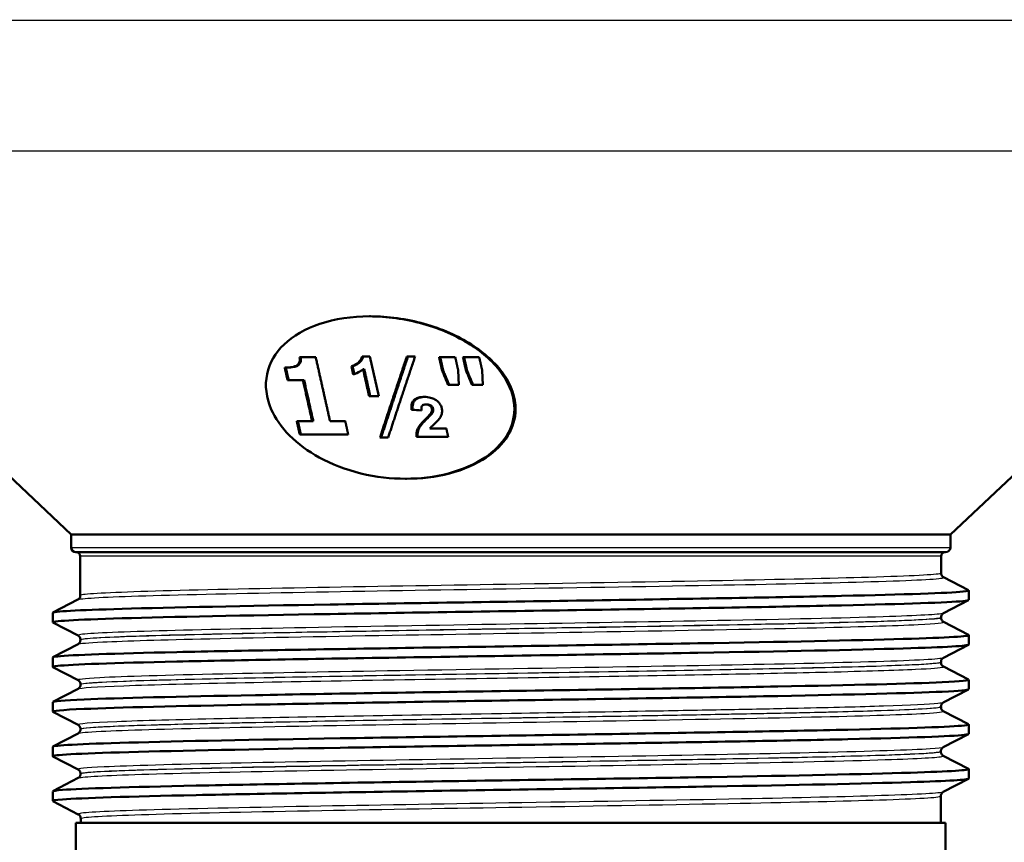
# Model space of a CAD drawing. Units: millimetres. Extents: x 0 to 2100, y 0 to 2970.
# Drawn here: x 676 to 727, y 1595 to 1638 of the extents above; entities that cross this region are included whole.
import ezdxf

# ---------------------------------------------------------------- set-up
doc = ezdxf.new("R2010")
doc.units = ezdxf.units.MM
doc.header["$LTSCALE"] = 10
for name, color, linetype, lineweight in [('Dimensions(ISO)', 7, 'Continuous', 25), ('Visible Edges(ISO)', 7, 'Continuous', 50), ('Visible Tangent Edges(ISO)', 7, 'Continuous', 25)]:
    doc.layers.add(name, color=color, linetype=linetype, lineweight=lineweight)
doc.styles.add('Text_3.5mm', font='arial.ttf', dxfattribs={"width": 0.9})
doc.dimstyles.new('KS-STANDARD', dxfattribs={"dimscale": 10, "dimtxt": 3.5, "dimasz": 2.5, "dimexe": 3.175, "dimexo": 0, "dimgap": 0.8, "dimtad": 1, "dimdec": 1, "dimrnd": 1e-08, "dimtxsty": 'Text_3.5mm', "dimcen": 0.09, "dimdle": 10, "dimclrd": 7, "dimclre": 7, "dimclrt": 7, "dimadec": 0, "dimazin": 2, "dimtfac": 0.714286, "dimtdec": 4, "dimtmove": 0, "dimatfit": 3, "dimfxl": 1, "dimtolj": 1, "dimlwd": 25, "dimlwe": 25, "dimarcsym": 0})

# ---------------------------------------------------------------- blocks, each defined once
blk = doc.blocks.new('*D6')
at = {"layer": 'Defpoints', "color": 0, "linetype": 'Continuous', "transparency": 16777216}
for p in [(1001.65, 1728.802), (1206.576, 1728.802), (701.65, 1492.302)]:
    blk.add_point(p, dxfattribs=at)
at = {"layer": 'Dimensions(ISO)', "color": 7, "linetype": 'Continuous', "lineweight": 25, "transparency": 16777216}
for p, q in [((1001.65, 1728.802), (1238.326, 1728.802)), ((1206.576, 1517.302), (1206.576, 1703.802)), ((701.65, 1492.302), (1238.326, 1492.302))]:
    blk.add_line(p, q, dxfattribs=at)
at = {"layer": 'Dimensions(ISO)', "color": 7, "linetype": 'Continuous', "transparency": 16777216}
for points in [[(1202.409, 1703.802), (1210.742, 1703.802), (1206.576, 1728.802)], [(1202.409, 1517.302), (1210.742, 1517.302), (1206.576, 1492.302)]]:
    blk.add_solid(points, dxfattribs=at)
at = {"layer": 'Dimensions(ISO)', "color": 7, "linetype": 'Continuous', "lineweight": 25, "transparency": 16777216, "insert": (1180.694, 1575.485), "char_height": 35, "attachment_point": 4, "rotation": 90, "style": 'Text_3.5mm'}
blk.add_mtext('\\A1;237', dxfattribs=at)
blk = doc.blocks.new('*D9')
at = {"layer": 'Defpoints', "color": 0, "linetype": 'Continuous', "transparency": 16777216}
for p in [(1001.65, 1728.802), (701.65, 1594.302), (1093.311, 1594.302)]:
    blk.add_point(p, dxfattribs=at)
at = {"layer": 'Dimensions(ISO)', "color": 7, "linetype": 'Continuous', "lineweight": 25, "transparency": 16777216}
for p, q in [((1001.65, 1728.802), (1125.061, 1728.802)), ((1093.311, 1703.802), (1093.311, 1619.302)), ((701.65, 1594.302), (1125.061, 1594.302))]:
    blk.add_line(p, q, dxfattribs=at)
at = {"layer": 'Dimensions(ISO)', "color": 7, "linetype": 'Continuous', "transparency": 16777216}
for points in [[(1089.144, 1703.802), (1097.477, 1703.802), (1093.311, 1728.802)], [(1089.144, 1619.302), (1097.477, 1619.302), (1093.311, 1594.302)]]:
    blk.add_solid(points, dxfattribs=at)
at = {"layer": 'Dimensions(ISO)', "color": 7, "linetype": 'Continuous', "lineweight": 25, "transparency": 16777216, "insert": (1067.429, 1628.118), "char_height": 35, "attachment_point": 4, "rotation": 90, "style": 'Text_3.5mm'}
blk.add_mtext('\\A1;135', dxfattribs=at)

msp = doc.modelspace()

# ---------------------------------------------------------------- linework, layer by layer
at = {"layer": 'Visible Edges(ISO)'}
for p, q in [((678.9, 1611.221), (657.809, 1631.038)), ((724.4, 1611.221), (745.491, 1631.038)), ((694.336, 1622.502), (694.397, 1622.502)), ((691.56, 1620.392), (690.725, 1620.392)), ((694.368, 1620.431), (693.959, 1620.431)), ((694.368, 1620.431), (694.828, 1618.364)), ((696.705, 1620.431), (696.277, 1620.431)), ((698.78, 1620.382), (697.944, 1620.382)), ((700.021, 1620.382), (699.179, 1620.382)), ((689.954, 1619.847), (690.015, 1619.847)), ((690.557, 1619.948), (690.618, 1619.948)), ((693.503, 1619.498), (693.409, 1619.922)), ((693.409, 1619.922), (693.47, 1619.922)), ((693.56, 1619.516), (693.47, 1619.922)), ((694.011, 1619.766), (694.072, 1619.766)), ((698.095, 1619.705), (698.156, 1619.705)), ((698.932, 1619.705), (698.973, 1618.961)), ((699.33, 1619.705), (699.392, 1619.705)), ((700.174, 1619.705), (700.215, 1618.961)), ((690.1, 1619.196), (690.898, 1619.196)), ((690.898, 1619.196), (690.959, 1619.196)), ((698.404, 1618.961), (698.973, 1618.961)), ((699.642, 1618.961), (700.215, 1618.961)), ((694.323, 1618.364), (694.828, 1618.364)), ((696.515, 1617.672), (696.576, 1617.672)), ((697.253, 1617.943), (697.314, 1617.943)), ((697.537, 1617.51), (697.598, 1617.51)), ((691.373, 1617.079), (690.577, 1617.079)), ((691.373, 1617.079), (691.434, 1617.079)), ((693.088, 1617.079), (692.3, 1617.079)), ((698.319, 1616.696), (697.47, 1616.696)), ((690.735, 1616.382), (693.243, 1616.382)), ((694.885, 1616.236), (695.309, 1616.236)), ((696.773, 1616.266), (698.415, 1616.266)), ((696.202, 1614.102), (696.262, 1614.102)), ((724.4, 1611.221), (678.9, 1611.221)), ((678.9, 1610.552), (678.9, 1611.221)), ((724.4, 1610.552), (724.4, 1611.221)), ((724.15, 1610.302), (679.15, 1610.302)), ((679.379, 1608.066), (679.376, 1610.102)), ((723.923, 1609.219), (723.924, 1610.102)), ((724.046, 1609.009), (725.339, 1608.335)), ((725.35, 1607.834), (725.35, 1608.324)), ((677.961, 1607.18), (679.256, 1607.855)), ((725.339, 1607.823), (724.042, 1607.147)), ((677.95, 1606.679), (677.95, 1607.169)), ((723.919, 1606.912), (723.919, 1606.937)), ((679.26, 1605.991), (677.961, 1606.668)), ((724.042, 1606.702), (725.339, 1606.026)), ((725.35, 1605.525), (725.35, 1606.015)), ((677.961, 1604.871), (679.26, 1605.548)), ((679.383, 1605.759), (679.383, 1605.782)), ((725.339, 1605.514), (724.038, 1604.836)), ((677.95, 1604.37), (677.95, 1604.86)), ((679.264, 1603.68), (677.961, 1604.359)), ((723.914, 1604.605), (723.915, 1604.626)), ((724.038, 1604.395), (725.339, 1603.717)), ((679.388, 1603.452), (679.387, 1603.471)), ((725.35, 1603.216), (725.35, 1603.706)), ((677.961, 1602.562), (679.264, 1603.241)), ((725.339, 1603.205), (724.034, 1602.525)), ((677.95, 1602.061), (677.95, 1602.551)), ((679.268, 1601.369), (677.961, 1602.05)), ((723.91, 1602.299), (723.91, 1602.315)), ((724.034, 1602.088), (725.339, 1601.408)), ((725.35, 1600.907), (725.35, 1601.397)), ((677.961, 1600.253), (679.268, 1600.934)), ((679.392, 1601.145), (679.392, 1601.159)), ((725.339, 1600.896), (724.03, 1600.214)), ((677.95, 1599.752), (677.95, 1600.242)), ((723.906, 1599.992), (723.906, 1600.004)), ((724.03, 1599.781), (725.339, 1599.099)), ((679.272, 1599.058), (677.961, 1599.741)), ((679.396, 1598.838), (679.396, 1598.848)), ((725.35, 1598.598), (725.35, 1599.088)), ((677.961, 1597.944), (679.272, 1598.628)), ((725.339, 1598.587), (724.026, 1597.903)), ((677.95, 1597.443), (677.95, 1597.933)), ((679.276, 1596.747), (677.961, 1597.432)), ((723.9, 1596.302), (723.902, 1597.693)), ((724.15, 1596.302), (679.15, 1596.302)), ((679.15, 1594.302), (679.15, 1596.302)), ((679.4, 1596.302), (679.4, 1596.537)), ((724.15, 1594.302), (724.15, 1596.302))]:
    msp.add_line(p, q, dxfattribs=at)
for centre, radius, start, end in [((679.15, 1610.552), 0.25, 180, 270), ((724.15, 1610.552), 0.25, 270, 0), ((679.176, 1610.102), 0.2, 0.1, 90), ((724.124, 1610.102), 0.2, 90, 179.9)]:
    msp.add_arc(centre, radius, start, end, dxfattribs=at)
for centre, major_axis, start_param, end_param in [((699.058, 1617.983), (-30.233, 2.437), 1.487937, 1.505233), ((699.083, 1617.98), (-29.939, 2.413), 1.488306, 1.503703)]:
    msp.add_ellipse(centre, major_axis=major_axis, ratio=0.017015, start_param=start_param, end_param=end_param, dxfattribs=at)
for points, knots in [([(701.84, 1617.688), (701.844, 1618.297), (701.623, 1618.932), (700.807, 1620.094), (700.213, 1620.623), (698.866, 1621.48), (698.017, 1621.86), (696.197, 1622.371), (695.226, 1622.502), (693.446, 1622.502), (692.549, 1622.371), (691.013, 1621.86), (690.374, 1621.48), (689.482, 1620.623), (689.163, 1620.094), (688.919, 1618.932), (688.994, 1618.297), (689.457, 1617.245), (689.778, 1616.771), (690.639, 1615.904), (691.179, 1615.512), (692.372, 1614.856), (693.122, 1614.566), (694.673, 1614.189), (695.474, 1614.102), (696.929, 1614.102), (697.706, 1614.189), (699.145, 1614.566), (699.807, 1614.856), (700.779, 1615.512), (701.181, 1615.904), (701.71, 1616.771), (701.837, 1617.245), (701.84, 1617.688)], [0, 0, 0, 0, 0.266724, 0.266724, 0.533447, 0.533447, 0.806496, 0.806496, 1.079544, 1.079544, 1.352593, 1.352593, 1.625642, 1.625642, 1.892365, 1.892365, 2.159089, 2.159089, 2.353051, 2.353051, 2.547012, 2.547012, 2.77021, 2.77021, 2.993407, 2.993407, 3.216604, 3.216604, 3.439801, 3.439801, 3.633763, 3.633763, 3.827725, 3.827725, 3.827725, 3.827725]), ([(694.397, 1622.502), (695.288, 1622.502), (696.26, 1622.371), (698.081, 1621.859), (698.931, 1621.478), (700.279, 1620.62), (700.873, 1620.09), (701.687, 1618.927), (701.907, 1618.292), (701.902, 1617.682)], [2.747285, 2.747285, 2.747285, 2.747285, 3.020652, 3.020652, 3.294018, 3.294018, 3.561071, 3.561071, 3.828124, 3.828124, 3.828124, 3.828124]), ([(690.557, 1619.948), (690.614, 1619.983), (690.656, 1620.026), (690.714, 1620.129), (690.725, 1620.18), (690.737, 1620.276), (690.734, 1620.334), (690.725, 1620.392)], [0, 0, 0, 0, 0.02701682, 0.02701682, 0.05443397, 0.05443397, 0.09196054, 0.09196054, 0.09196054, 0.09196054]), ([(690.618, 1619.948), (690.654, 1619.969), (690.684, 1619.995), (690.739, 1620.059), (690.757, 1620.095), (690.8, 1620.203), (690.8, 1620.299), (690.786, 1620.392)], [-0.06460425, -0.06460425, -0.06460425, -0.06460425, -0.05408834, -0.05408834, -0.04098017, -0.04098017, 0, 0, 0, 0]), ([(693.409, 1619.922), (693.48, 1619.944), (693.545, 1619.971), (693.684, 1620.049), (693.752, 1620.101), (693.812, 1620.159)], [0, 0, 0, 0, 0.02562852, 0.02562852, 0.0598952, 0.0598952, 0.0598952, 0.0598952]), ([(693.47, 1619.922), (693.55, 1619.946), (693.622, 1619.979), (693.758, 1620.059), (693.819, 1620.107), (693.873, 1620.159)], [-0.05990857, -0.05990857, -0.05990857, -0.05990857, -0.03090947, -0.03090947, 0, 0, 0, 0]), ([(693.812, 1620.159), (693.845, 1620.191), (693.873, 1620.225), (693.928, 1620.315), (693.949, 1620.371), (693.959, 1620.431)], [0, 0, 0, 0, 0.01886661, 0.01886661, 0.0460122, 0.0460122, 0.0460122, 0.0460122]), ([(693.873, 1620.159), (693.913, 1620.197), (693.945, 1620.239), (693.995, 1620.33), (694.011, 1620.38), (694.02, 1620.431)], [-0.04600751, -0.04600751, -0.04600751, -0.04600751, -0.0233982, -0.0233982, 0, 0, 0, 0]), ([(689.954, 1619.847), (690.062, 1619.847), (690.168, 1619.854), (690.349, 1619.878), (690.469, 1619.899), (690.557, 1619.948)], [0, 0, 0, 0, 0.03506284, 0.03506284, 0.06196521, 0.06196521, 0.06196521, 0.06196521]), ([(690.015, 1619.847), (690.187, 1619.847), (690.336, 1619.865), (690.497, 1619.897), (690.565, 1619.918), (690.618, 1619.948)], [-0.05757127, -0.05757127, -0.05757127, -0.05757127, -0.02446386, -0.02446386, 0, 0, 0, 0]), ([(694.011, 1619.766), (693.962, 1619.724), (693.908, 1619.686), (693.746, 1619.588), (693.631, 1619.537), (693.503, 1619.498)], [0, 0, 0, 0, 0.02606277, 0.02606277, 0.07213783, 0.07213783, 0.07213783, 0.07213783]), ([(696.515, 1617.672), (696.509, 1617.729), (696.507, 1617.788), (696.514, 1617.9), (696.523, 1617.955), (696.557, 1618.053), (696.58, 1618.098), (696.615, 1618.138)], [0, 0, 0, 0, 0.02533331, 0.02533331, 0.04950394, 0.04950394, 0.07105206, 0.07105206, 0.07105206, 0.07105206]), ([(696.576, 1617.672), (696.565, 1617.775), (696.566, 1617.887), (696.611, 1618.04), (696.636, 1618.093), (696.676, 1618.138)], [-0.07026211, -0.07026211, -0.07026211, -0.07026211, -0.02471216, -0.02471216, 0, 0, 0, 0]), ([(696.615, 1618.138), (696.65, 1618.178), (696.692, 1618.212), (696.804, 1618.275), (696.874, 1618.299), (697.023, 1618.327), (697.1, 1618.333), (697.178, 1618.333)], [0, 0, 0, 0, 0.02141304, 0.02141304, 0.0463099, 0.0463099, 0.06992474, 0.06992474, 0.06992474, 0.06992474]), ([(696.676, 1618.138), (696.707, 1618.173), (696.744, 1618.205), (696.833, 1618.258), (696.882, 1618.28), (697.021, 1618.32), (697.114, 1618.331), (697.209, 1618.333)], [-0.06984093, -0.06984093, -0.06984093, -0.06984093, -0.05072591, -0.05072591, -0.03202375, -0.03202375, -0.00306586, -0.00306586, -0.00306586, -0.00306586]), ([(697.178, 1618.333), (697.288, 1618.333), (697.4, 1618.322), (697.588, 1618.272), (697.662, 1618.241), (697.812, 1618.151), (697.874, 1618.095), (697.955, 1618.012), (697.993, 1617.962), (698.052, 1617.856), (698.072, 1617.802), (698.085, 1617.748)], [0, 0, 0, 0, 0.0333904, 0.0333904, 0.0590326, 0.0590326, 0.0905439, 0.0905439, 0.1329474, 0.1329474, 0.1751167, 0.1751167, 0.1751167, 0.1751167]), ([(701.902, 1617.682), (701.898, 1617.24), (701.771, 1616.767), (701.241, 1615.901), (700.839, 1615.51), (699.866, 1614.855), (699.205, 1614.565), (697.766, 1614.189), (696.989, 1614.102), (696.262, 1614.102), (696.262, 1614.102), (696.262, 1614.102)], [0, 0, 0, 0, 0.1936083, 0.1936083, 0.3872165, 0.3872165, 0.6102196, 0.6102196, 0.8332227, 0.8332227, 0.8332227, 0.8332227, 0.8332227, 0.8332227]), ([(697.253, 1617.943), (697.217, 1617.943), (697.182, 1617.939), (697.126, 1617.923), (697.105, 1617.913), (697.064, 1617.882), (697.053, 1617.862), (697.035, 1617.827), (697.03, 1617.798), (697.024, 1617.725), (697.029, 1617.675), (697.036, 1617.629)], [0, 0, 0, 0, 0.0108293, 0.0108293, 0.0191621, 0.0191621, 0.0304747, 0.0304747, 0.0593631, 0.0593631, 0.1074935, 0.1074935, 0.1074935, 0.1074935]), ([(697.575, 1617.72), (697.566, 1617.759), (697.55, 1617.799), (697.502, 1617.859), (697.478, 1617.88), (697.428, 1617.91), (697.401, 1617.921), (697.333, 1617.939), (697.293, 1617.943), (697.253, 1617.943)], [0, 0, 0, 0, 0.01703195, 0.01703195, 0.0290684, 0.0290684, 0.04054762, 0.04054762, 0.05546023, 0.05546023, 0.05546023, 0.05546023]), ([(697.636, 1617.72), (697.631, 1617.743), (697.623, 1617.765), (697.603, 1617.807), (697.591, 1617.826), (697.559, 1617.862), (697.538, 1617.88), (697.49, 1617.91), (697.463, 1617.921), (697.395, 1617.939), (697.354, 1617.943), (697.314, 1617.943)], [-0.04926303, -0.04926303, -0.04926303, -0.04926303, -0.03938064, -0.03938064, -0.03061237, -0.03061237, -0.0213591, -0.0213591, -0.01208581, -0.01208581, 0, 0, 0, 0]), ([(697.537, 1617.51), (697.553, 1617.539), (697.566, 1617.569), (697.583, 1617.639), (697.584, 1617.68), (697.575, 1617.72)], [0, 0, 0, 0, 0.0141055, 0.0141055, 0.03199433, 0.03199433, 0.03199433, 0.03199433]), ([(697.598, 1617.51), (697.617, 1617.544), (697.631, 1617.579), (697.644, 1617.65), (697.644, 1617.685), (697.636, 1617.72)], [-0.03196351, -0.03196351, -0.03196351, -0.03196351, -0.01544466, -0.01544466, 0, 0, 0, 0]), ([(698.085, 1617.748), (698.099, 1617.685), (698.105, 1617.621), (698.095, 1617.482), (698.076, 1617.422), (698.031, 1617.313), (697.992, 1617.251), (697.947, 1617.193)], [0, 0, 0, 0, 0.0277211, 0.0277211, 0.0617841, 0.0617841, 0.1120495, 0.1120495, 0.1120495, 0.1120495]), ([(696.773, 1616.266), (696.764, 1616.358), (696.767, 1616.45), (696.811, 1616.662), (696.859, 1616.746), (696.993, 1616.939), (697.124, 1617.076), (697.239, 1617.19)], [0, 0, 0, 0, 0.0405055, 0.0405055, 0.0961846, 0.0961846, 0.1995383, 0.1995383, 0.1995383, 0.1995383]), ([(696.834, 1616.266), (696.824, 1616.374), (696.829, 1616.483), (696.871, 1616.634), (696.885, 1616.668), (696.957, 1616.836), (697.148, 1617.04), (697.3, 1617.19)], [-0.1071203, -0.1071203, -0.1071203, -0.1071203, -0.0918291, -0.0918291, -0.0847416, -0.0847416, 0, 0, 0, 0]), ([(697.239, 1617.19), (697.286, 1617.234), (697.336, 1617.283), (697.46, 1617.408), (697.516, 1617.472), (697.537, 1617.51)], [0, 0, 0, 0, 0.02552464, 0.02552464, 0.06945099, 0.06945099, 0.06945099, 0.06945099]), ([(697.3, 1617.19), (697.368, 1617.254), (697.457, 1617.34), (697.549, 1617.441), (697.582, 1617.481), (697.598, 1617.51)], [-0.04412083, -0.04412083, -0.04412083, -0.04412083, -0.0139536, -0.0139536, 0, 0, 0, 0]), ([(697.947, 1617.193), (697.926, 1617.166), (697.887, 1617.125), (697.795, 1617.03), (697.712, 1616.949), (697.648, 1616.888)], [0, 0, 0, 0, 0.01398458, 0.01398458, 0.04294595, 0.04294595, 0.04294595, 0.04294595]), ([(697.648, 1616.888), (697.618, 1616.858), (697.587, 1616.827), (697.529, 1616.766), (697.495, 1616.728), (697.47, 1616.696)], [0, 0, 0, 0, 0.01675312, 0.01675312, 0.03347633, 0.03347633, 0.03347633, 0.03347633]), ([(723.923, 1609.219), (723.922, 1609.188), (723.929, 1609.157), (723.948, 1609.106), (723.961, 1609.086), (723.984, 1609.056), (723.995, 1609.045), (724.014, 1609.029), (724.022, 1609.023), (724.036, 1609.014), (724.041, 1609.011), (724.046, 1609.009)], [65.95433061, 65.95433061, 65.95433061, 65.95433061, 65.96844581, 65.96844581, 65.98256101, 65.98256101, 65.99667621, 65.99667621, 66.01079141, 66.01079141, 66.02490661, 66.02490661, 66.02490661, 66.02490661]), ([(677.951, 1607.169), (677.955, 1607.238), (679.208, 1607.306), (681.538, 1607.374), (684.078, 1607.449), (687.888, 1607.523), (692.301, 1607.598), (696.705, 1607.672), (701.689, 1607.746), (706.385, 1607.821), (711.072, 1607.895), (715.451, 1607.969), (718.761, 1608.043), (722.066, 1608.117), (724.291, 1608.191), (725.049, 1608.265), (725.287, 1608.289), (725.38, 1608.312), (725.333, 1608.335)], [31.626158, 31.626158, 31.626158, 31.626158, 32.18357, 32.18357, 32.18357, 32.79146, 32.79146, 32.79146, 33.398083, 33.398083, 33.398083, 34.003621, 34.003621, 34.003621, 34.608255, 34.608255, 34.608255, 34.797528, 34.797528, 34.797528, 34.797528]), ([(679.379, 1608.066), (679.38, 1608.035), (679.373, 1608.004), (679.354, 1607.953), (679.341, 1607.933), (679.318, 1607.903), (679.307, 1607.892), (679.288, 1607.875), (679.28, 1607.869), (679.266, 1607.861), (679.261, 1607.858), (679.256, 1607.855)], [58.87837961, 58.87837961, 58.87837961, 58.87837961, 58.89249458, 58.89249458, 58.90660955, 58.90660955, 58.92072453, 58.92072453, 58.9348395, 58.9348395, 58.94895447, 58.94895447, 58.94895447, 58.94895447]), ([(677.961, 1606.668), (677.825, 1606.74), (679.084, 1606.812), (681.538, 1606.884), (684.078, 1606.958), (687.888, 1607.033), (692.301, 1607.107), (696.705, 1607.182), (701.689, 1607.256), (706.385, 1607.33), (711.072, 1607.404), (715.451, 1607.479), (718.761, 1607.553), (722.066, 1607.627), (724.291, 1607.701), (725.049, 1607.775), (725.249, 1607.795), (725.347, 1607.814), (725.345, 1607.834)], [31.59638, 31.59638, 31.59638, 31.59638, 32.18357, 32.18357, 32.18357, 32.79146, 32.79146, 32.79146, 33.398083, 33.398083, 33.398083, 34.003621, 34.003621, 34.003621, 34.608255, 34.608255, 34.608255, 34.76775, 34.76775, 34.76775, 34.76775]), ([(723.919, 1606.912), (723.918, 1606.881), (723.925, 1606.85), (723.944, 1606.8), (723.957, 1606.78), (723.98, 1606.749), (723.991, 1606.738), (724.01, 1606.722), (724.018, 1606.716), (724.032, 1606.707), (724.037, 1606.704), (724.042, 1606.702)], [51.8030616, 51.8030616, 51.8030616, 51.8030616, 51.8171764, 51.8171764, 51.83129121, 51.83129121, 51.84540601, 51.84540601, 51.85952081, 51.85952081, 51.87363562, 51.87363562, 51.87363562, 51.87363562]), ([(723.919, 1606.937), (723.919, 1606.968), (723.925, 1606.999), (723.945, 1607.05), (723.957, 1607.069), (723.98, 1607.1), (723.991, 1607.11), (724.01, 1607.127), (724.018, 1607.133), (724.032, 1607.141), (724.037, 1607.145), (724.042, 1607.147)], [5.9747502, 5.9747502, 5.9747502, 5.9747502, 5.988866, 5.988866, 6.0029818, 6.0029818, 6.01709759, 6.01709759, 6.03121339, 6.03121339, 6.04532919, 6.04532919, 6.04532919, 6.04532919]), ([(677.954, 1604.86), (677.952, 1604.879), (678.038, 1604.897), (678.212, 1604.915), (678.921, 1604.989), (681.098, 1605.063), (684.366, 1605.137), (687.633, 1605.211), (691.976, 1605.285), (696.644, 1605.36), (701.54, 1605.437), (706.769, 1605.515), (711.34, 1605.593), (715.724, 1605.667), (719.484, 1605.742), (721.96, 1605.816), (724.286, 1605.886), (725.469, 1605.956), (725.339, 1606.026)], [25.342972, 25.342972, 25.342972, 25.342972, 25.491862, 25.491862, 25.491862, 26.096491, 26.096491, 26.096491, 26.700921, 26.700921, 26.700921, 27.334986, 27.334986, 27.334986, 27.943087, 27.943087, 27.943087, 28.514343, 28.514343, 28.514343, 28.514343]), ([(679.383, 1605.782), (679.383, 1605.813), (679.377, 1605.844), (679.357, 1605.894), (679.345, 1605.914), (679.322, 1605.944), (679.311, 1605.955), (679.292, 1605.971), (679.284, 1605.977), (679.27, 1605.986), (679.265, 1605.989), (679.26, 1605.991)], [13.0494565, 13.0494565, 13.0494565, 13.0494565, 13.06357208, 13.06357208, 13.07768765, 13.07768765, 13.09180322, 13.09180322, 13.10591879, 13.10591879, 13.12003437, 13.12003437, 13.12003437, 13.12003437]), ([(677.966, 1604.359), (677.922, 1604.381), (678.003, 1604.403), (678.212, 1604.425), (678.921, 1604.499), (681.098, 1604.573), (684.366, 1604.647), (687.633, 1604.721), (691.976, 1604.795), (696.644, 1604.869), (701.54, 1604.947), (706.769, 1605.025), (711.34, 1605.102), (715.724, 1605.177), (719.484, 1605.251), (721.96, 1605.326), (724.164, 1605.392), (725.343, 1605.458), (725.349, 1605.525)], [25.313195, 25.313195, 25.313195, 25.313195, 25.491862, 25.491862, 25.491862, 26.096491, 26.096491, 26.096491, 26.700921, 26.700921, 26.700921, 27.334986, 27.334986, 27.334986, 27.943087, 27.943087, 27.943087, 28.484565, 28.484565, 28.484565, 28.484565]), ([(679.383, 1605.759), (679.384, 1605.728), (679.377, 1605.697), (679.358, 1605.646), (679.345, 1605.626), (679.322, 1605.596), (679.311, 1605.585), (679.292, 1605.568), (679.284, 1605.563), (679.27, 1605.554), (679.265, 1605.551), (679.26, 1605.548)], [44.72837627, 44.72837627, 44.72837627, 44.72837627, 44.74249098, 44.74249098, 44.7566057, 44.7566057, 44.77072041, 44.77072041, 44.78483512, 44.78483512, 44.79894984, 44.79894984, 44.79894984, 44.79894984]), ([(723.914, 1604.605), (723.914, 1604.574), (723.921, 1604.543), (723.94, 1604.493), (723.953, 1604.473), (723.976, 1604.442), (723.987, 1604.431), (724.006, 1604.415), (724.014, 1604.409), (724.028, 1604.4), (724.033, 1604.397), (724.038, 1604.395)], [37.65432325, 37.65432325, 37.65432325, 37.65432325, 37.66843796, 37.66843796, 37.68255267, 37.68255267, 37.69666737, 37.69666737, 37.71078208, 37.71078208, 37.72489679, 37.72489679, 37.72489679, 37.72489679]), ([(723.915, 1604.626), (723.915, 1604.657), (723.921, 1604.688), (723.941, 1604.738), (723.953, 1604.758), (723.976, 1604.789), (723.987, 1604.799), (724.006, 1604.816), (724.014, 1604.822), (724.028, 1604.83), (724.033, 1604.833), (724.038, 1604.836)], [20.12352841, 20.12352841, 20.12352841, 20.12352841, 20.13764372, 20.13764372, 20.15175904, 20.15175904, 20.16587436, 20.16587436, 20.17998967, 20.17998967, 20.19410499, 20.19410499, 20.19410499, 20.19410499]), ([(677.958, 1602.551), (677.96, 1602.597), (678.504, 1602.643), (679.575, 1602.688), (681.321, 1602.763), (684.459, 1602.837), (688.442, 1602.912), (692.423, 1602.986), (697.23, 1603.06), (702.024, 1603.135), (706.816, 1603.209), (711.573, 1603.283), (715.467, 1603.357), (719.359, 1603.432), (722.37, 1603.506), (723.977, 1603.58), (724.962, 1603.626), (725.417, 1603.671), (725.332, 1603.717)], [19.059787, 19.059787, 19.059787, 19.059787, 19.432237, 19.432237, 19.432237, 20.03946, 20.03946, 20.03946, 20.646373, 20.646373, 20.646373, 21.252986, 21.252986, 21.252986, 21.859312, 21.859312, 21.859312, 22.231157, 22.231157, 22.231157, 22.231157]), ([(679.387, 1603.471), (679.387, 1603.502), (679.381, 1603.532), (679.361, 1603.583), (679.349, 1603.603), (679.326, 1603.633), (679.315, 1603.644), (679.296, 1603.66), (679.288, 1603.666), (679.274, 1603.675), (679.269, 1603.678), (679.264, 1603.68)], [27.19696578, 27.19696578, 27.19696578, 27.19696578, 27.21108085, 27.21108085, 27.22519593, 27.22519593, 27.23931101, 27.23931101, 27.25342608, 27.25342608, 27.26754116, 27.26754116, 27.26754116, 27.26754116]), ([(679.388, 1603.452), (679.388, 1603.421), (679.381, 1603.39), (679.362, 1603.339), (679.349, 1603.319), (679.326, 1603.289), (679.315, 1603.278), (679.296, 1603.261), (679.288, 1603.256), (679.274, 1603.247), (679.269, 1603.244), (679.264, 1603.241)], [30.58090218, 30.58090218, 30.58090218, 30.58090218, 30.59501697, 30.59501697, 30.60913177, 30.60913177, 30.62324656, 30.62324656, 30.63736135, 30.63736135, 30.65147615, 30.65147615, 30.65147615, 30.65147615]), ([(677.967, 1602.05), (677.877, 1602.099), (678.419, 1602.149), (679.575, 1602.198), (681.321, 1602.272), (684.459, 1602.347), (688.442, 1602.421), (692.423, 1602.495), (697.23, 1602.57), (702.024, 1602.644), (706.816, 1602.718), (711.573, 1602.793), (715.467, 1602.867), (719.359, 1602.941), (722.37, 1603.016), (723.977, 1603.09), (724.883, 1603.132), (725.34, 1603.174), (725.342, 1603.216)], [19.030009, 19.030009, 19.030009, 19.030009, 19.432237, 19.432237, 19.432237, 20.03946, 20.03946, 20.03946, 20.646373, 20.646373, 20.646373, 21.252986, 21.252986, 21.252986, 21.859312, 21.859312, 21.859312, 22.20138, 22.20138, 22.20138, 22.20138]), ([(723.91, 1602.315), (723.911, 1602.346), (723.917, 1602.377), (723.936, 1602.427), (723.949, 1602.447), (723.972, 1602.477), (723.983, 1602.488), (724.002, 1602.505), (724.01, 1602.51), (724.024, 1602.519), (724.029, 1602.522), (724.034, 1602.525)], [34.26976865, 34.26976865, 34.26976865, 34.26976865, 34.28388353, 34.28388353, 34.29799841, 34.29799841, 34.31211329, 34.31211329, 34.32622817, 34.32622817, 34.34034305, 34.34034305, 34.34034305, 34.34034305]), ([(723.91, 1602.299), (723.91, 1602.267), (723.917, 1602.236), (723.936, 1602.186), (723.949, 1602.166), (723.972, 1602.135), (723.983, 1602.125), (724.002, 1602.108), (724.01, 1602.102), (724.024, 1602.093), (724.029, 1602.09), (724.034, 1602.088)], [23.50811274, 23.50811274, 23.50811274, 23.50811274, 23.52222769, 23.52222769, 23.53634265, 23.53634265, 23.5504576, 23.5504576, 23.56457256, 23.56457256, 23.57868751, 23.57868751, 23.57868751, 23.57868751]), ([(677.95, 1600.242), (677.953, 1600.314), (679.336, 1600.386), (681.883, 1600.457), (684.518, 1600.531), (688.389, 1600.605), (692.822, 1600.679), (697.255, 1600.754), (702.233, 1600.828), (706.891, 1600.902), (711.549, 1600.976), (715.868, 1601.05), (719.1, 1601.124), (722.331, 1601.198), (724.461, 1601.272), (725.122, 1601.346), (725.306, 1601.367), (725.376, 1601.387), (725.334, 1601.408)], [12.776602, 12.776602, 12.776602, 12.776602, 13.360963, 13.360963, 13.360963, 13.965724, 13.965724, 13.965724, 14.570382, 14.570382, 14.570382, 15.174938, 15.174938, 15.174938, 15.779397, 15.779397, 15.779397, 15.947972, 15.947972, 15.947972, 15.947972]), ([(679.392, 1601.159), (679.391, 1601.191), (679.385, 1601.221), (679.366, 1601.272), (679.353, 1601.292), (679.33, 1601.322), (679.319, 1601.333), (679.3, 1601.349), (679.292, 1601.355), (679.278, 1601.364), (679.273, 1601.367), (679.268, 1601.369)], [41.34193721, 41.34193721, 41.34193721, 41.34193721, 41.35605197, 41.35605197, 41.37016673, 41.37016673, 41.38428148, 41.38428148, 41.39839624, 41.39839624, 41.412511, 41.412511, 41.412511, 41.412511]), ([(677.961, 1599.741), (677.958, 1599.742), (677.956, 1599.743), (677.955, 1599.745), (677.857, 1599.819), (679.247, 1599.893), (681.883, 1599.967), (684.518, 1600.041), (688.389, 1600.115), (692.822, 1600.189), (697.255, 1600.263), (702.233, 1600.337), (706.891, 1600.411), (711.549, 1600.485), (715.868, 1600.559), (719.1, 1600.633), (722.331, 1600.708), (724.461, 1600.782), (725.122, 1600.856), (725.274, 1600.873), (725.348, 1600.89), (725.346, 1600.907)], [12.746824, 12.746824, 12.746824, 12.746824, 12.756095, 12.756095, 12.756095, 13.360963, 13.360963, 13.360963, 13.965724, 13.965724, 13.965724, 14.570382, 14.570382, 14.570382, 15.174938, 15.174938, 15.174938, 15.779397, 15.779397, 15.779397, 15.918194, 15.918194, 15.918194, 15.918194]), ([(679.392, 1601.145), (679.392, 1601.114), (679.385, 1601.083), (679.366, 1601.032), (679.353, 1601.012), (679.33, 1600.982), (679.319, 1600.971), (679.3, 1600.955), (679.292, 1600.949), (679.278, 1600.94), (679.273, 1600.937), (679.268, 1600.934)], [16.4359547, 16.4359547, 16.4359547, 16.4359547, 16.45006988, 16.45006988, 16.46418506, 16.46418506, 16.47830023, 16.47830023, 16.49241541, 16.49241541, 16.50653059, 16.50653059, 16.50653059, 16.50653059]), ([(723.906, 1600.004), (723.907, 1600.035), (723.913, 1600.066), (723.932, 1600.116), (723.945, 1600.136), (723.968, 1600.166), (723.979, 1600.177), (723.998, 1600.194), (724.006, 1600.199), (724.02, 1600.208), (724.025, 1600.211), (724.03, 1600.214)], [48.41347174, 48.41347174, 48.41347174, 48.41347174, 48.42758646, 48.42758646, 48.44170117, 48.44170117, 48.45581589, 48.45581589, 48.4699306, 48.4699306, 48.48404532, 48.48404532, 48.48404532, 48.48404532]), ([(723.906, 1599.992), (723.906, 1599.96), (723.913, 1599.929), (723.932, 1599.879), (723.945, 1599.859), (723.968, 1599.828), (723.979, 1599.818), (723.998, 1599.801), (724.006, 1599.795), (724.02, 1599.786), (724.025, 1599.783), (724.03, 1599.781)], [9.36442795, 9.36442795, 9.36442795, 9.36442795, 9.37854338, 9.37854338, 9.39265881, 9.39265881, 9.40677423, 9.40677423, 9.42088966, 9.42088966, 9.43500509, 9.43500509, 9.43500509, 9.43500509]), ([(677.957, 1597.933), (677.955, 1597.959), (678.121, 1597.984), (678.458, 1598.01), (679.445, 1598.084), (681.891, 1598.158), (685.371, 1598.232), (688.85, 1598.307), (693.347, 1598.381), (698.079, 1598.455), (702.811, 1598.529), (707.756, 1598.604), (712.056, 1598.678), (716.355, 1598.752), (719.99, 1598.826), (722.328, 1598.9), (724.414, 1598.967), (725.46, 1599.033), (725.338, 1599.099)], [6.493416, 6.493416, 6.493416, 6.493416, 6.700934, 6.700934, 6.700934, 7.307023, 7.307023, 7.307023, 7.912976, 7.912976, 7.912976, 8.518798, 8.518798, 8.518798, 9.12449, 9.12449, 9.12449, 9.664787, 9.664787, 9.664787, 9.664787]), ([(679.396, 1598.848), (679.396, 1598.88), (679.389, 1598.91), (679.37, 1598.961), (679.357, 1598.981), (679.334, 1599.011), (679.323, 1599.022), (679.304, 1599.038), (679.296, 1599.044), (679.282, 1599.053), (679.277, 1599.056), (679.272, 1599.058)], [55.48437258, 55.48437258, 55.48437258, 55.48437258, 55.49848735, 55.49848735, 55.51260211, 55.51260211, 55.52671688, 55.52671688, 55.54083165, 55.54083165, 55.55494641, 55.55494641, 55.55494641, 55.55494641]), ([(679.396, 1598.838), (679.396, 1598.807), (679.389, 1598.776), (679.37, 1598.725), (679.357, 1598.705), (679.334, 1598.675), (679.323, 1598.664), (679.304, 1598.648), (679.296, 1598.642), (679.282, 1598.633), (679.277, 1598.63), (679.272, 1598.628)], [2.29353254, 2.29353254, 2.29353254, 2.29353254, 2.30764822, 2.30764822, 2.3217639, 2.3217639, 2.33587958, 2.33587958, 2.34999525, 2.34999525, 2.36411093, 2.36411093, 2.36411093, 2.36411093]), ([(677.968, 1597.432), (677.91, 1597.461), (678.072, 1597.49), (678.458, 1597.519), (679.445, 1597.594), (681.891, 1597.668), (685.371, 1597.742), (688.85, 1597.816), (693.347, 1597.891), (698.079, 1597.965), (702.811, 1598.039), (707.756, 1598.113), (712.056, 1598.187), (716.355, 1598.262), (719.99, 1598.336), (722.328, 1598.41), (724.299, 1598.473), (725.341, 1598.535), (725.348, 1598.598)], [6.463639, 6.463639, 6.463639, 6.463639, 6.700934, 6.700934, 6.700934, 7.307023, 7.307023, 7.307023, 7.912976, 7.912976, 7.912976, 8.518798, 8.518798, 8.518798, 9.12449, 9.12449, 9.12449, 9.635009, 9.635009, 9.635009, 9.635009]), ([(723.902, 1597.693), (723.902, 1597.724), (723.909, 1597.755), (723.928, 1597.805), (723.941, 1597.825), (723.964, 1597.855), (723.975, 1597.866), (723.994, 1597.882), (724.002, 1597.888), (724.016, 1597.897), (724.021, 1597.9), (724.026, 1597.903)], [62.5546401, 62.5546401, 62.5546401, 62.5546401, 62.568755, 62.568755, 62.5828699, 62.5828699, 62.5969848, 62.5969848, 62.6110997, 62.6110997, 62.62521459, 62.62521459, 62.62521459, 62.62521459]), ([(679.4, 1596.537), (679.4, 1596.568), (679.393, 1596.599), (679.374, 1596.65), (679.361, 1596.669), (679.338, 1596.7), (679.327, 1596.71), (679.308, 1596.727), (679.3, 1596.733), (679.286, 1596.742), (679.281, 1596.745), (679.276, 1596.747)], [69.62427457, 69.62427457, 69.62427457, 69.62427457, 69.63838968, 69.63838968, 69.65250478, 69.65250478, 69.66661989, 69.66661989, 69.68073499, 69.68073499, 69.6948501, 69.6948501, 69.6948501, 69.6948501])]:
    msp.add_open_spline(points, degree=3, knots=knots, dxfattribs=at)
for points, weights in [([(691.56, 1620.392), (691.951, 1618.64), (692.3, 1617.079)], [1, 1.00163585233, 1]), ([(694.885, 1616.236), (695.521, 1618.181), (696.277, 1620.431)], [1, 1.00191696696, 1]), ([(694.946, 1616.236), (695.582, 1618.179), (696.338, 1620.431)], [1, 1.00195424481, 1]), ([(696.705, 1620.431), (695.948, 1618.182), (695.309, 1616.236)], [1, 1.00191971577, 1]), ([(698.095, 1619.705), (698.02, 1620.04), (697.944, 1620.382)], [1, 1.00006226329, 1]), ([(698.156, 1619.705), (698.082, 1620.04), (698.005, 1620.382)], [1, 1.00006341163, 1]), ([(698.78, 1620.382), (698.857, 1620.04), (698.932, 1619.705)], [1, 1.0000626249, 1]), ([(699.33, 1619.705), (699.255, 1620.04), (699.179, 1620.382)], [1, 1.00006282773, 1]), ([(699.392, 1619.705), (699.317, 1620.04), (699.24, 1620.382)], [1, 1.00006399586, 1]), ([(700.021, 1620.382), (700.098, 1620.04), (700.174, 1619.705)], [1, 1.00006332177, 1]), ([(690.1, 1619.196), (690.028, 1619.518), (689.954, 1619.847)], [1, 1.00006075518, 1]), ([(690.162, 1619.196), (690.089, 1619.518), (690.015, 1619.847)], [1, 1.0000619155, 1]), ([(694.323, 1618.364), (694.171, 1619.048), (694.011, 1619.766)], [1, 1.00028297853, 1]), ([(694.384, 1618.364), (694.232, 1619.048), (694.072, 1619.766)], [1, 1.00028833605, 1]), ([(698.404, 1618.961), (698.252, 1619.328), (698.095, 1619.705)], [1, 1.00007633979, 1]), ([(698.466, 1618.961), (698.313, 1619.328), (698.156, 1619.705)], [1, 1.00007778299, 1]), ([(699.642, 1618.961), (699.488, 1619.328), (699.33, 1619.705)], [1, 1.00007707893, 1]), ([(699.703, 1618.961), (699.549, 1619.328), (699.392, 1619.705)], [1, 1.0000785504, 1]), ([(691.373, 1617.079), (691.144, 1618.097), (690.898, 1619.196)], [1, 1.00070121435, 1]), ([(691.434, 1617.079), (691.206, 1618.097), (690.959, 1619.196)], [1, 1.00071518809, 1]), ([(690.735, 1616.382), (690.657, 1616.726), (690.577, 1617.079)], [1, 1.00008503319, 1]), ([(690.797, 1616.382), (690.719, 1616.726), (690.639, 1617.079)], [1, 1.00008683726, 1]), ([(693.088, 1617.079), (693.166, 1616.726), (693.243, 1616.382)], [1, 1.00008294614, 1]), ([(698.319, 1616.696), (698.367, 1616.479), (698.415, 1616.266)], [1, 1.0000321879, 1])]:
    msp.add_rational_spline(points, weights, degree=2, dxfattribs=at)
at = {"layer": 'Visible Tangent Edges(ISO)'}
for p, q in [((748.629, 1637.802), (654.671, 1637.802)), ((745.491, 1631.038), (657.809, 1631.038)), ((693.812, 1620.159), (693.873, 1620.159)), ((696.615, 1618.138), (696.676, 1618.138)), ((697.575, 1617.72), (697.636, 1617.72)), ((697.239, 1617.19), (697.3, 1617.19)), ((678.9, 1610.552), (724.4, 1610.552)), ((723.924, 1610.102), (679.376, 1610.102))]:
    msp.add_line(p, q, dxfattribs=at)
for points, knots in [([(679.256, 1607.855), (679.262, 1607.858), (679.269, 1607.861), (679.492, 1607.927), (680.705, 1607.989), (684.804, 1608.114), (687.668, 1608.176), (694.187, 1608.298), (697.796, 1608.357), (705.336, 1608.481), (709.26, 1608.545), (715.711, 1608.666), (718.339, 1608.724), (722.508, 1608.846), (723.817, 1608.912), (724.059, 1608.988), (724.065, 1608.998), (724.045, 1609.009)], [58.948954, 58.948954, 58.948954, 58.948954, 59.00311, 59.00311, 60.157882, 60.157882, 61.300404, 61.300404, 62.392498, 62.392498, 63.574289, 63.574289, 64.626905, 64.626905, 65.836485, 65.836485, 66.024907, 66.024907, 66.024907, 66.024907]), ([(723.922, 1609.219), (723.922, 1609.213), (723.912, 1609.206), (723.683, 1609.134), (722.381, 1609.069), (718.237, 1608.946), (715.624, 1608.888), (709.211, 1608.767), (705.31, 1608.703), (697.815, 1608.579), (694.229, 1608.52), (687.749, 1608.399), (684.903, 1608.336), (680.83, 1608.212), (679.624, 1608.149), (679.391, 1608.079), (679.38, 1608.073), (679.38, 1608.066)], [-65.954331, -65.954331, -65.954331, -65.954331, -65.836485, -65.836485, -64.626905, -64.626905, -63.574289, -63.574289, -62.392498, -62.392498, -61.300404, -61.300404, -60.157882, -60.157882, -59.00311, -59.00311, -58.87838, -58.87838, -58.87838, -58.87838]), ([(724.042, 1607.147), (724.036, 1607.144), (724.029, 1607.141), (723.822, 1607.079), (722.75, 1607.021), (718.88, 1606.896), (715.891, 1606.83), (709.306, 1606.707), (705.847, 1606.65), (698.446, 1606.528), (694.505, 1606.464), (687.864, 1606.34), (685.098, 1606.281), (680.957, 1606.159), (679.655, 1606.097), (679.256, 1606.02), (679.233, 1606.006), (679.262, 1605.991)], [6.045329, 6.045329, 6.045329, 6.045329, 6.098535, 6.098535, 7.178867, 7.178867, 8.388079, 8.388079, 9.440562, 9.440562, 10.621101, 10.621101, 11.713683, 11.713683, 12.855989, 12.855989, 13.120034, 13.120034, 13.120034, 13.120034]), ([(679.385, 1605.782), (679.384, 1605.792), (679.411, 1605.803), (679.788, 1605.875), (681.082, 1605.938), (685.2, 1606.059), (687.949, 1606.119), (694.552, 1606.243), (698.469, 1606.307), (705.825, 1606.428), (709.264, 1606.486), (715.809, 1606.609), (718.779, 1606.675), (722.625, 1606.799), (723.689, 1606.858), (723.907, 1606.924), (723.918, 1606.93), (723.918, 1606.937)], [-13.049457, -13.049457, -13.049457, -13.049457, -12.855989, -12.855989, -11.713683, -11.713683, -10.621101, -10.621101, -9.440562, -9.440562, -8.388079, -8.388079, -7.178867, -7.178867, -6.098535, -6.098535, -5.97475, -5.97475, -5.97475, -5.97475]), ([(723.915, 1606.912), (723.913, 1606.87), (723.475, 1606.828), (721.43, 1606.728), (719.452, 1606.67), (714.025, 1606.548), (710.428, 1606.483), (703.201, 1606.36), (699.632, 1606.303), (692.484, 1606.182), (688.963, 1606.117), (683.714, 1605.997), (681.819, 1605.941), (679.822, 1605.843), (679.389, 1605.801), (679.387, 1605.759)], [-51.803062, -51.803062, -51.803062, -51.803062, -51.028249, -51.028249, -49.963786, -49.963786, -48.769347, -48.769347, -47.71518, -47.71518, -46.533971, -46.533971, -45.498947, -45.498947, -44.728376, -44.728376, -44.728376, -44.728376]), ([(679.264, 1605.548), (679.338, 1605.586), (679.77, 1605.624), (681.701, 1605.719), (683.608, 1605.775), (688.89, 1605.895), (692.432, 1605.96), (699.624, 1606.081), (703.214, 1606.138), (710.484, 1606.26), (714.103, 1606.325), (719.562, 1606.448), (721.551, 1606.506), (723.686, 1606.61), (724.124, 1606.656), (724.039, 1606.702)], [44.79895, 44.79895, 44.79895, 44.79895, 45.498947, 45.498947, 46.533971, 46.533971, 47.71518, 47.71518, 48.769347, 48.769347, 49.963786, 49.963786, 51.028249, 51.028249, 51.873636, 51.873636, 51.873636, 51.873636]), ([(724.034, 1604.836), (723.97, 1604.803), (723.634, 1604.769), (721.864, 1604.672), (719.7, 1604.608), (714.226, 1604.485), (711.056, 1604.427), (703.839, 1604.304), (699.74, 1604.239), (692.534, 1604.117), (689.372, 1604.06), (683.836, 1603.938), (681.612, 1603.874), (679.562, 1603.766), (679.185, 1603.723), (679.265, 1603.68)], [20.194105, 20.194105, 20.194105, 20.194105, 20.804768, 20.804768, 21.984307, 21.984307, 23.048812, 23.048812, 24.243308, 24.243308, 25.297061, 25.297061, 26.47824, 26.47824, 27.267541, 27.267541, 27.267541, 27.267541]), ([(679.264, 1603.241), (679.368, 1603.294), (680.182, 1603.348), (683.127, 1603.455), (685.284, 1603.509), (690.341, 1603.614), (693.177, 1603.665), (698.95, 1603.763), (701.861, 1603.81), (707.446, 1603.902), (710.123, 1603.948), (714.579, 1604.031), (716.434, 1604.069), (719.014, 1604.131), (719.902, 1604.155), (720.67, 1604.179), (721.438, 1604.203), (722.085, 1604.227), (723.423, 1604.289), (723.904, 1604.327), (724.051, 1604.375), (724.057, 1604.385), (724.037, 1604.395)], [30.651476, 30.651476, 30.651476, 30.651476, 31.629116, 31.629116, 32.62918, 32.62918, 33.560982, 33.560982, 34.424506, 34.424506, 35.261149, 35.261149, 35.962696, 35.962696, 36.401163, 36.401163, 36.401163, 36.839634, 36.839634, 37.541188, 37.541188, 37.724897, 37.724897, 37.724897, 37.724897]), ([(723.914, 1604.605), (723.914, 1604.599), (723.905, 1604.593), (723.77, 1604.549), (723.291, 1604.511), (721.961, 1604.449), (721.317, 1604.425), (720.554, 1604.401), (719.791, 1604.377), (718.907, 1604.353), (716.342, 1604.291), (714.499, 1604.253), (710.069, 1604.17), (707.408, 1604.124), (701.856, 1604.032), (698.962, 1603.985), (693.225, 1603.887), (690.406, 1603.837), (685.38, 1603.732), (683.237, 1603.677), (680.206, 1603.566), (679.387, 1603.509), (679.388, 1603.452)], [-37.654323, -37.654323, -37.654323, -37.654323, -37.541188, -37.541188, -36.839634, -36.839634, -36.401163, -36.401163, -36.401163, -35.962696, -35.962696, -35.261149, -35.261149, -34.424506, -34.424506, -33.560982, -33.560982, -32.62918, -32.62918, -31.629116, -31.629116, -30.580902, -30.580902, -30.580902, -30.580902]), ([(679.389, 1603.471), (679.391, 1603.51), (679.769, 1603.549), (681.734, 1603.652), (683.945, 1603.717), (689.449, 1603.838), (692.592, 1603.896), (699.755, 1604.018), (703.83, 1604.083), (711.003, 1604.206), (714.153, 1604.264), (719.594, 1604.386), (721.745, 1604.451), (723.572, 1604.552), (723.91, 1604.589), (723.911, 1604.626)], [-27.196966, -27.196966, -27.196966, -27.196966, -26.47824, -26.47824, -25.297061, -25.297061, -24.243308, -24.243308, -23.048812, -23.048812, -21.984307, -21.984307, -20.804768, -20.804768, -20.123528, -20.123528, -20.123528, -20.123528]), ([(724.033, 1602.525), (724.003, 1602.509), (723.909, 1602.493), (723.306, 1602.431), (722.346, 1602.386), (719.753, 1602.302), (718.256, 1602.264), (715.429, 1602.202), (714.248, 1602.178), (712.995, 1602.154), (711.741, 1602.13), (710.416, 1602.106), (706.848, 1602.044), (704.533, 1602.006), (699.435, 1601.922), (696.65, 1601.877), (691.348, 1601.784), (688.845, 1601.737), (684.411, 1601.639), (682.543, 1601.588), (679.892, 1601.483), (679.202, 1601.429), (679.262, 1601.373), (679.265, 1601.371), (679.268, 1601.369)], [34.340343, 34.340343, 34.340343, 34.340343, 34.633338, 34.633338, 35.469887, 35.469887, 36.171308, 36.171308, 36.609696, 36.609696, 36.609696, 37.048079, 37.048079, 37.749492, 37.749492, 38.586034, 38.586034, 39.449429, 39.449429, 40.381117, 40.381117, 41.381105, 41.381105, 41.412511, 41.412511, 41.412511, 41.412511]), ([(679.271, 1600.934), (679.342, 1600.971), (679.742, 1601.007), (681.676, 1601.105), (683.798, 1601.167), (689.432, 1601.292), (692.982, 1601.355), (700.385, 1601.48), (704.211, 1601.541), (711.544, 1601.666), (715.013, 1601.73), (720.191, 1601.852), (722.034, 1601.909), (723.783, 1602.008), (724.105, 1602.048), (724.03, 1602.088)], [16.506531, 16.506531, 16.506531, 16.506531, 17.177667, 17.177667, 18.308362, 18.308362, 19.47613, 19.47613, 20.596058, 20.596058, 21.775346, 21.775346, 22.839804, 22.839804, 23.578688, 23.578688, 23.578688, 23.578688]), ([(679.392, 1601.159), (679.392, 1601.212), (680.077, 1601.264), (682.66, 1601.367), (684.517, 1601.418), (688.925, 1601.516), (691.413, 1601.563), (696.683, 1601.655), (699.452, 1601.701), (704.519, 1601.785), (706.821, 1601.823), (710.367, 1601.885), (711.684, 1601.909), (712.93, 1601.933), (714.175, 1601.957), (715.35, 1601.98), (718.159, 1602.042), (719.646, 1602.081), (722.223, 1602.164), (723.177, 1602.21), (723.813, 1602.275), (723.909, 1602.295), (723.909, 1602.315)], [-41.341937, -41.341937, -41.341937, -41.341937, -40.381117, -40.381117, -39.449429, -39.449429, -38.586034, -38.586034, -37.749492, -37.749492, -37.048079, -37.048079, -36.609696, -36.609696, -36.609696, -36.171308, -36.171308, -35.469887, -35.469887, -34.633338, -34.633338, -34.269769, -34.269769, -34.269769, -34.269769]), ([(723.906, 1602.299), (723.905, 1602.262), (723.581, 1602.226), (721.91, 1602.132), (720.077, 1602.074), (714.93, 1601.952), (711.481, 1601.888), (704.192, 1601.763), (700.389, 1601.702), (693.031, 1601.577), (689.502, 1601.514), (683.903, 1601.389), (681.794, 1601.328), (679.798, 1601.226), (679.396, 1601.185), (679.394, 1601.145)], [-23.508113, -23.508113, -23.508113, -23.508113, -22.839804, -22.839804, -21.775346, -21.775346, -20.596058, -20.596058, -19.47613, -19.47613, -18.308362, -18.308362, -17.177667, -17.177667, -16.435955, -16.435955, -16.435955, -16.435955]), ([(724.027, 1600.214), (723.976, 1600.187), (723.749, 1600.16), (722.369, 1600.068), (720.35, 1600.003), (715.08, 1599.88), (711.995, 1599.822), (704.928, 1599.7), (700.893, 1599.636), (693.432, 1599.511), (689.993, 1599.45), (684.21, 1599.325), (681.926, 1599.261), (679.638, 1599.151), (679.188, 1599.105), (679.274, 1599.058)], [48.484045, 48.484045, 48.484045, 48.484045, 48.974835, 48.974835, 50.169315, 50.169315, 51.233816, 51.233816, 52.412647, 52.412647, 53.532636, 53.532636, 54.700109, 54.700109, 55.554946, 55.554946, 55.554946, 55.554946]), ([(679.273, 1598.628), (679.286, 1598.635), (679.312, 1598.642), (679.68, 1598.709), (680.919, 1598.769), (684.989, 1598.891), (687.864, 1598.953), (694.595, 1599.077), (698.463, 1599.14), (705.884, 1599.262), (709.435, 1599.321), (716.062, 1599.445), (719.02, 1599.511), (722.776, 1599.634), (723.804, 1599.691), (724.042, 1599.759), (724.05, 1599.77), (724.029, 1599.781)], [2.364111, 2.364111, 2.364111, 2.364111, 2.495733, 2.495733, 3.598798, 3.598798, 4.735178, 4.735178, 5.894351, 5.894351, 6.974372, 6.974372, 8.182972, 8.182972, 9.235029, 9.235029, 9.435005, 9.435005, 9.435005, 9.435005]), ([(723.906, 1599.992), (723.906, 1599.985), (723.894, 1599.978), (723.67, 1599.913), (722.648, 1599.856), (718.914, 1599.733), (715.973, 1599.667), (709.385, 1599.543), (705.855, 1599.484), (698.478, 1599.363), (694.634, 1599.3), (687.944, 1599.175), (685.087, 1599.113), (681.042, 1598.991), (679.811, 1598.931), (679.425, 1598.86), (679.396, 1598.849), (679.397, 1598.838)], [-9.364428, -9.364428, -9.364428, -9.364428, -9.235029, -9.235029, -8.182972, -8.182972, -6.974372, -6.974372, -5.894351, -5.894351, -4.735178, -4.735178, -3.598798, -3.598798, -2.495733, -2.495733, -2.293533, -2.293533, -2.293533, -2.293533]), ([(679.398, 1598.848), (679.4, 1598.891), (679.85, 1598.934), (682.047, 1599.04), (684.317, 1599.104), (690.066, 1599.228), (693.485, 1599.289), (700.901, 1599.415), (704.912, 1599.479), (711.936, 1599.601), (715.003, 1599.659), (720.24, 1599.782), (722.246, 1599.847), (723.674, 1599.943), (723.903, 1599.973), (723.904, 1600.004)], [-55.484373, -55.484373, -55.484373, -55.484373, -54.700109, -54.700109, -53.532636, -53.532636, -52.412647, -52.412647, -51.233816, -51.233816, -50.169315, -50.169315, -48.974835, -48.974835, -48.413472, -48.413472, -48.413472, -48.413472]), ([(724.026, 1597.903), (723.905, 1597.84), (722.797, 1597.778), (719.043, 1597.658), (716.536, 1597.6), (710.196, 1597.477), (706.224, 1597.412), (698.638, 1597.287), (695.039, 1597.228), (688.371, 1597.106), (685.368, 1597.043), (681.062, 1596.918), (679.732, 1596.856), (679.277, 1596.778), (679.247, 1596.763), (679.278, 1596.747)], [62.625215, 62.625215, 62.625215, 62.625215, 63.77187, 63.77187, 64.82379, 64.82379, 66.032024, 66.032024, 67.112051, 67.112051, 68.270252, 68.270252, 69.406869, 69.406869, 69.69485, 69.69485, 69.69485, 69.69485]), ([(679.401, 1596.537), (679.4, 1596.549), (679.434, 1596.561), (679.865, 1596.635), (681.187, 1596.697), (685.468, 1596.822), (688.454, 1596.885), (695.082, 1597.007), (698.66, 1597.066), (706.2, 1597.19), (710.148, 1597.256), (716.449, 1597.379), (718.94, 1597.437), (722.725, 1597.558), (723.831, 1597.622), (723.901, 1597.688), (723.902, 1597.691), (723.902, 1597.693)], [-69.624275, -69.624275, -69.624275, -69.624275, -69.406869, -69.406869, -68.270252, -68.270252, -67.112051, -67.112051, -66.032024, -66.032024, -64.82379, -64.82379, -63.77187, -63.77187, -62.593891, -62.593891, -62.55464, -62.55464, -62.55464, -62.55464])]:
    msp.add_open_spline(points, degree=3, knots=knots, dxfattribs=at)

# ---------------------------------------------------------------- dimensions: what is measured, and where the dimension line sits
at = {"layer": 'Dimensions(ISO)', "color": 7, "linetype": 'Continuous', "lineweight": 25}
for base, p1, p2, picture, middle in [((1206.575580313, 1728.80204999), (701.650000876, 1492.302049787), (1001.650260048, 1728.80204999), '*D6', (1206.575580313, 1610.552049888)), ((1093.310735758, 1594.302049962), (1001.650260048, 1728.80204999), (701.650000874, 1594.302049962), '*D9', (1093.310735758, 1661.552049976))]:
    dim = msp.add_linear_dim(base=base, p1=p1, p2=p2, angle=90, dimstyle='KS-STANDARD', override={"dimgap": 0.8, "dimdec": 0, "dimtol": 0, "dimlim": 0, "dimtp": 0, "dimtm": 0, "dimtdec": 4, "dimtofl": 0, "dimatfit": 1}, dxfattribs=at)
    dim.commit()
    dim.dimension.update_dxf_attribs({"geometry": picture, "text_midpoint": middle, "dimtype": 160})

doc.saveas('drawing.dxf')
